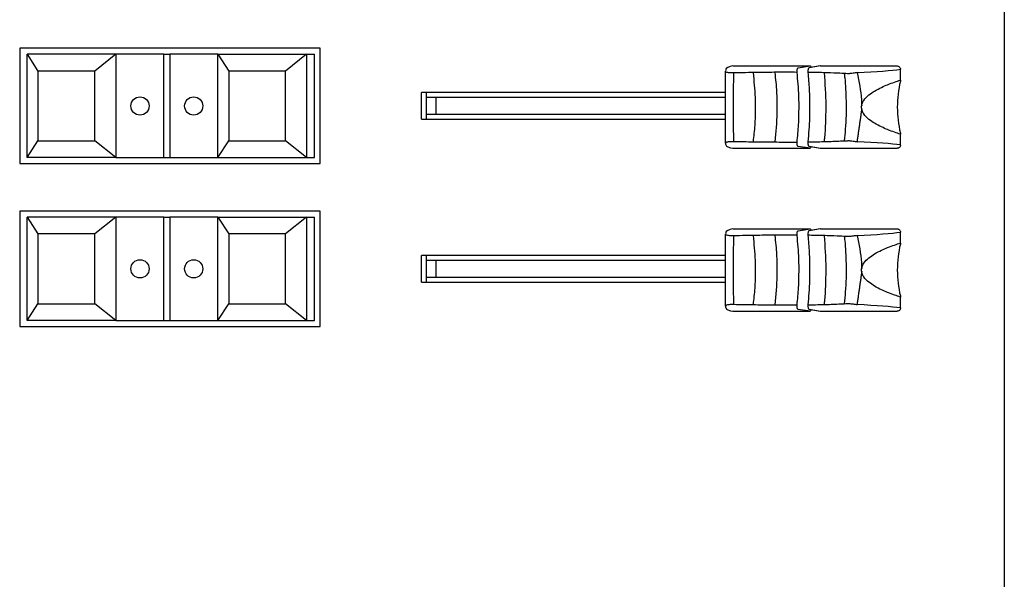
# Model space of a CAD drawing. Units: millimetres. Extents: x 611 to 42611, y 584 to 30284.
# Drawn here: x 10994 to 11112, y 18269 to 18335 of the extents above; entities that cross this region are included whole.
import ezdxf

# ---------------------------------------------------------------- set-up
doc = ezdxf.new("R2010")
doc.units = ezdxf.units.MM
doc.layers.add('무대조명', color=8, linetype='Continuous')

msp = doc.modelspace()

# ---------------------------------------------------------------- linework, layer by layer
at = {"layer": '무대조명'}
for p, q in [((11111.65, 18541.13), (11111.65, 17985.13)), ((11030.24, 18332.02), (10994.47, 18332.02)), ((10994.47, 18332.02), (10994.47, 18318.3)), ((11030.24, 18318.3), (11030.24, 18332.02)), ((11005.91, 18331.3), (10995.35, 18331.3)), ((10995.35, 18331.3), (10996.64, 18329.3)), ((10995.35, 18319), (10995.35, 18331.3)), ((11005.91, 18331.3), (11003.4, 18329.3)), ((11005.91, 18331.3), (11005.91, 18319)), ((11011.62, 18331.3), (11005.91, 18331.3)), ((11011.62, 18319), (11011.62, 18331.3)), ((11011.62, 18331.3), (11012.35, 18331.3)), ((11012.35, 18331.3), (11012.35, 18319)), ((11018.06, 18331.3), (11012.35, 18331.3)), ((11018.06, 18331.3), (11028.62, 18331.3)), ((11018.06, 18331.3), (11019.35, 18329.3)), ((11018.06, 18319), (11018.06, 18331.3)), ((11028.62, 18331.3), (11026.1, 18329.3)), ((11028.62, 18331.3), (11028.62, 18319)), ((11028.62, 18331.3), (11029.54, 18331.3)), ((11029.54, 18319), (11029.54, 18331.3)), ((11079.39, 18329.91), (11088.55, 18329.91)), ((11087.12, 18329.68), (11088.55, 18329.91)), ((11089.74, 18329.91), (11088.39, 18329.67)), ((11088.41, 18329.67), (11088.39, 18329.67)), ((11089.76, 18329.91), (11088.41, 18329.67)), ((11088.55, 18329.91), (11088.67, 18329.78)), ((11088.67, 18329.78), (11088.67, 18329.72)), ((11089.76, 18329.91), (11098.91, 18329.91)), ((11003.4, 18329.3), (10996.64, 18329.3)), ((10996.64, 18329.3), (10996.64, 18321)), ((11003.4, 18321), (11003.4, 18329.3)), ((11026.1, 18329.3), (11019.35, 18329.3)), ((11019.35, 18329.3), (11019.35, 18321)), ((11026.1, 18321), (11026.1, 18329.3)), ((11078.43, 18329.29), (11078.43, 18320.73)), ((11099.29, 18328.22), (11099.29, 18329.51)), ((11042.28, 18323.57), (11042.28, 18326.75)), ((11078.43, 18326.75), (11042.28, 18326.75)), ((11042.87, 18323.57), (11042.87, 18326.75)), ((11078.43, 18326.16), (11042.87, 18326.16)), ((11043.98, 18326.16), (11043.98, 18324.16)), ((11042.87, 18324.16), (11078.43, 18324.16)), ((11042.28, 18323.57), (11078.43, 18323.57)), ((11099.29, 18320.5), (11099.29, 18321.8)), ((10995.35, 18319), (10996.64, 18321)), ((10996.64, 18321), (11003.4, 18321)), ((11005.91, 18319), (11003.4, 18321)), ((11018.06, 18319), (11019.35, 18321)), ((11019.35, 18321), (11026.1, 18321)), ((11028.62, 18319), (11026.1, 18321)), ((11088.55, 18320.11), (11087.12, 18320.34)), ((11088.39, 18320.35), (11089.74, 18320.11)), ((11088.41, 18320.35), (11088.39, 18320.35)), ((11088.41, 18320.35), (11089.76, 18320.11)), ((11088.67, 18320.23), (11088.55, 18320.11)), ((11088.67, 18320.3), (11088.67, 18320.23)), ((11005.91, 18319), (10995.35, 18319)), ((11005.91, 18319), (11011.62, 18319)), ((11011.62, 18319), (11012.35, 18319)), ((11012.35, 18319), (11018.06, 18319)), ((11018.06, 18319), (11028.62, 18319)), ((11028.62, 18319), (11029.54, 18319)), ((11079.39, 18320.11), (11088.55, 18320.11)), ((11089.76, 18320.11), (11098.91, 18320.11)), ((10994.47, 18318.3), (11030.24, 18318.3)), ((11030.24, 18312.63), (10994.47, 18312.63)), ((10994.47, 18312.63), (10994.47, 18298.92)), ((11030.24, 18298.92), (11030.24, 18312.63)), ((11005.91, 18311.92), (10995.35, 18311.92)), ((10995.35, 18311.92), (10996.64, 18309.92)), ((10995.35, 18299.62), (10995.35, 18311.92)), ((11005.91, 18311.92), (11003.4, 18309.92)), ((11005.91, 18311.92), (11005.91, 18299.62)), ((11011.62, 18311.92), (11005.91, 18311.92)), ((11011.62, 18299.62), (11011.62, 18311.92)), ((11011.62, 18311.92), (11012.35, 18311.92)), ((11012.35, 18311.92), (11012.35, 18299.62)), ((11018.06, 18311.92), (11012.35, 18311.92)), ((11018.06, 18311.92), (11028.62, 18311.92)), ((11018.06, 18311.92), (11019.35, 18309.92)), ((11018.06, 18299.62), (11018.06, 18311.92)), ((11028.62, 18311.92), (11026.1, 18309.92)), ((11028.62, 18311.92), (11028.62, 18299.62)), ((11028.62, 18311.92), (11029.54, 18311.92)), ((11029.54, 18299.62), (11029.54, 18311.92)), ((11003.4, 18309.92), (10996.64, 18309.92)), ((10996.64, 18309.92), (10996.64, 18301.62)), ((11003.4, 18301.62), (11003.4, 18309.92)), ((11026.1, 18309.92), (11019.35, 18309.92)), ((11019.35, 18309.92), (11019.35, 18301.62)), ((11026.1, 18301.62), (11026.1, 18309.92)), ((11078.43, 18309.91), (11078.43, 18301.34)), ((11079.39, 18310.53), (11088.55, 18310.53)), ((11087.12, 18310.3), (11088.55, 18310.53)), ((11089.74, 18310.53), (11088.39, 18310.28)), ((11088.41, 18310.28), (11088.39, 18310.28)), ((11089.76, 18310.53), (11088.41, 18310.28)), ((11088.55, 18310.53), (11088.67, 18310.4)), ((11088.67, 18310.4), (11088.67, 18310.33)), ((11089.76, 18310.53), (11098.91, 18310.53)), ((11099.29, 18308.84), (11099.29, 18310.13)), ((11042.28, 18304.19), (11042.28, 18307.36)), ((11078.43, 18307.36), (11042.28, 18307.36)), ((11042.87, 18304.19), (11042.87, 18307.36)), ((11078.43, 18306.77), (11042.87, 18306.77)), ((11043.98, 18306.77), (11043.98, 18304.77)), ((11042.28, 18304.19), (11078.43, 18304.19)), ((11042.87, 18304.77), (11078.43, 18304.77)), ((10995.35, 18299.62), (10996.64, 18301.62)), ((10996.64, 18301.62), (11003.4, 18301.62)), ((11005.91, 18299.62), (11003.4, 18301.62)), ((11018.06, 18299.62), (11019.35, 18301.62)), ((11019.35, 18301.62), (11026.1, 18301.62)), ((11028.62, 18299.62), (11026.1, 18301.62)), ((11099.29, 18301.12), (11099.29, 18302.41)), ((11079.39, 18300.72), (11088.55, 18300.72)), ((11088.55, 18300.72), (11087.12, 18300.95)), ((11088.39, 18300.97), (11089.74, 18300.72)), ((11088.41, 18300.97), (11088.39, 18300.97)), ((11088.41, 18300.97), (11089.76, 18300.72)), ((11088.67, 18300.85), (11088.55, 18300.72)), ((11088.67, 18300.92), (11088.67, 18300.85)), ((11089.76, 18300.72), (11098.91, 18300.72)), ((11005.91, 18299.62), (10995.35, 18299.62)), ((11005.91, 18299.62), (11011.62, 18299.62)), ((11011.62, 18299.62), (11012.35, 18299.62)), ((11012.35, 18299.62), (11018.06, 18299.62)), ((11018.06, 18299.62), (11028.62, 18299.62)), ((11028.62, 18299.62), (11029.54, 18299.62)), ((10994.47, 18298.92), (11030.24, 18298.92))]:
    msp.add_line(p, q, dxfattribs=at)
at = {"layer": '무대조명', "flags": 128}
for points in [[(11079.33, 18329.91), (11079.03, 18329.84), (11078.73, 18329.73), (11078.55, 18329.59), (11078.46, 18329.33)], [(11078.47, 18320.74), (11078.45, 18320.62), (11078.6, 18320.38), (11078.76, 18320.28), (11079.06, 18320.17), (11079.33, 18320.11)], [(11079.33, 18310.52), (11079.03, 18310.45), (11078.73, 18310.34), (11078.55, 18310.21), (11078.46, 18309.94)], [(11078.47, 18301.35), (11078.45, 18301.24), (11078.6, 18300.99), (11078.76, 18300.89), (11079.06, 18300.79), (11079.33, 18300.73)]]:
    msp.add_lwpolyline(points, dxfattribs=at)
at = {"layer": '무대조명'}
for centre in [(11008.79, 18325.15), (11015.18, 18325.15), (11008.79, 18305.77), (11015.18, 18305.77)]:
    msp.add_circle(centre, 1.08, dxfattribs=at)
for centre in [(11112.24, 18325.01), (11112.24, 18305.63)]:
    msp.add_arc(centre, 13.32, 166.6041, 193.3959, dxfattribs=at)
for centre, major_axis, ratio, start_param, end_param in [((11095.66, 18329.56), (17.23, 0.27), 0.048708, 3.140824, 3.227956), ((11086.62, 18329.55), (13.56, 0.21), 0.048397, 5.297266, 5.917508), ((11095.66, 18320.46), (17.23, -0.27), 0.048708, 3.05523, 3.142361), ((11086.62, 18320.47), (13.56, -0.21), 0.048397, 0.365677, 0.985919), ((11095.66, 18310.18), (17.23, 0.27), 0.048708, 3.140824, 3.227956), ((11086.62, 18310.17), (13.56, 0.21), 0.048397, 5.297266, 5.917508), ((11086.62, 18301.08), (13.56, -0.21), 0.048397, 0.365677, 0.985919), ((11095.66, 18301.07), (17.23, -0.27), 0.048708, 3.05523, 3.142361)]:
    msp.add_ellipse(centre, major_axis=major_axis, ratio=ratio, start_param=start_param, end_param=end_param, dxfattribs=at)
for points, knots in [([(11086.99, 18329.15), (11086.99, 18329.2), (11086.98, 18329.28), (11086.99, 18329.42), (11087.01, 18329.54), (11087.05, 18329.63), (11087.08, 18329.67), (11087.11, 18329.68), (11087.12, 18329.68)], [0, 0, 0, 0, 0.181489, 0.362972, 0.544426, 0.726214, 0.908503, 1, 1, 1, 1]), ([(11088.41, 18329.67), (11088.39, 18329.66), (11088.36, 18329.65), (11088.32, 18329.57), (11088.29, 18329.46), (11088.27, 18329.33), (11088.27, 18329.22), (11088.28, 18329.16), (11088.28, 18329.14)], [0, 0, 0, 0, 0.186972, 0.374499, 0.560686, 0.743146, 0.921862, 1, 1, 1, 1]), ([(11098.91, 18329.91), (11098.96, 18329.91), (11099.04, 18329.9), (11099.15, 18329.83), (11099.24, 18329.73), (11099.28, 18329.62), (11099.29, 18329.54), (11099.29, 18329.51)], [0, 0, 0, 0, 0.214832, 0.429677, 0.644213, 0.858603, 1, 1, 1, 1]), ([(11079.42, 18329.08), (11079.35, 18329.08), (11079.19, 18329.08), (11078.95, 18329.09), (11078.72, 18329.12), (11078.56, 18329.17), (11078.51, 18329.2), (11078.5, 18329.21), (11078.5, 18329.22)], [0, 0, 0, 0, 0.15539, 0.361999, 0.574127, 0.787346, 0.968024, 1, 1, 1, 1]), ([(11079.42, 18329.08), (11079.4, 18327.78), (11079.37, 18326.2), (11079.38, 18323.44), (11079.4, 18322.05), (11079.42, 18320.94)], [0, 0, 0, 0, 0.482261, 0.585618, 1, 1, 1, 1]), ([(11086.99, 18329.15), (11086.18, 18329.16), (11084.66, 18329.16), (11082.08, 18329.13), (11080.37, 18329.1), (11079.42, 18329.08)], [0, 0, 0, 0, 0.33474, 0.629277, 1, 1, 1, 1]), ([(11081.79, 18320.91), (11081.87, 18321.56), (11082.01, 18322.85), (11082.05, 18324.29), (11082.05, 18325.39), (11082.03, 18326.82), (11081.89, 18328.12), (11081.79, 18329.1)], [0, 0, 0, 0, 0.242689, 0.485375, 0.515759, 0.637393, 1, 1, 1, 1]), ([(11084.38, 18320.89), (11084.49, 18322.03), (11084.62, 18323.4), (11084.64, 18325.41), (11084.6, 18327.03), (11084.46, 18328.36), (11084.38, 18329.12)], [0, 0, 0, 0, 0.420318, 0.505078, 0.717723, 1, 1, 1, 1]), ([(11086.99, 18320.86), (11087.06, 18321.55), (11087.19, 18322.92), (11087.22, 18324.43), (11087.22, 18325.57), (11087.19, 18326.96), (11087.08, 18328.22), (11086.99, 18329.15)], [0, 0, 0, 0, 0.252922, 0.505844, 0.535964, 0.656537, 1, 1, 1, 1]), ([(11088.28, 18329.14), (11088.34, 18328.47), (11088.45, 18327.13), (11088.49, 18325.65), (11088.48, 18324.53), (11088.46, 18323.11), (11088.36, 18321.83), (11088.28, 18320.88)], [0, 0, 0, 0, 0.248411, 0.496821, 0.527007, 0.647843, 1, 1, 1, 1]), ([(11093, 18328.99), (11092.71, 18329.01), (11092, 18329.05), (11090.58, 18329.1), (11089.23, 18329.13), (11088.42, 18329.14), (11088.28, 18329.14)], [0, 0, 0, 0, 0.236391, 0.5747034, 0.9228291, 1, 1, 1, 1]), ([(11090.21, 18329.08), (11090.3, 18327.81), (11090.4, 18326.45), (11090.4, 18323.85), (11090.34, 18322.38), (11090.22, 18321.09), (11090.21, 18320.95)], [0, 0, 0, 0, 0.473155, 0.503813, 0.94637, 1, 1, 1, 1]), ([(11092.61, 18329.01), (11092.63, 18328.84), (11092.74, 18327.8), (11092.86, 18325.58), (11092.8, 18322.97), (11092.65, 18321.46), (11092.61, 18321.01)], [0, 0, 0, 0, 0.066937, 0.411169, 0.821319, 1, 1, 1, 1]), ([(11094.12, 18329.12), (11094.05, 18329.11), (11093.91, 18329.08), (11093.65, 18329.04), (11093.39, 18329.01), (11093.16, 18328.99), (11093.06, 18328.99), (11093, 18328.99)], [0, 0, 0, 0, 0.178682, 0.389451, 0.593995, 0.796182, 1, 1, 1, 1]), ([(11094.12, 18329.12), (11094.35, 18328.05), (11094.64, 18326.76), (11094.67, 18325.43), (11094.68, 18325.2)], [0, 0, 0, 0, 0.8241735, 1, 1, 1, 1]), ([(11094.68, 18325.2), (11094.69, 18325.27), (11094.74, 18325.5), (11095.01, 18325.98), (11095.54, 18326.49), (11096.55, 18327.16), (11098.01, 18327.81), (11098.83, 18328.07), (11099.29, 18328.22)], [0, 0, 0, 0, 0.026947, 0.081864, 0.200677, 0.319581, 0.615501, 1, 1, 1, 1]), ([(11094.68, 18324.82), (11094.66, 18324.86), (11094.64, 18324.97), (11094.64, 18325.1), (11094.67, 18325.18), (11094.68, 18325.2)], [0, 0, 0, 0, 0.35001, 0.834658, 1, 1, 1, 1]), ([(11099.29, 18321.8), (11098.83, 18321.94), (11098.01, 18322.21), (11096.55, 18322.86), (11095.54, 18323.53), (11095.01, 18324.04), (11094.74, 18324.52), (11094.69, 18324.75), (11094.68, 18324.82)], [0, 0, 0, 0, 0.384499, 0.680419, 0.799323, 0.918136, 0.973053, 1, 1, 1, 1]), ([(11078.5, 18320.8), (11078.52, 18320.82), (11078.55, 18320.85), (11078.72, 18320.89), (11078.95, 18320.93), (11079.19, 18320.94), (11079.35, 18320.94), (11079.42, 18320.94)], [0, 0, 0, 0, 0.212335, 0.42564, 0.637854, 0.844547, 1, 1, 1, 1]), ([(11079.42, 18320.94), (11079.92, 18320.93), (11081.17, 18320.9), (11083.19, 18320.87), (11085.24, 18320.86), (11086.47, 18320.86), (11086.99, 18320.86)], [0, 0, 0, 0, 0.196948, 0.486122, 0.783684, 1, 1, 1, 1]), ([(11087.12, 18320.34), (11087.1, 18320.34), (11087.07, 18320.36), (11087.03, 18320.43), (11087, 18320.54), (11086.98, 18320.67), (11086.98, 18320.78), (11086.99, 18320.84), (11086.99, 18320.86)], [0, 0, 0, 0, 0.182818, 0.365703, 0.548437, 0.730705, 0.912466, 1, 1, 1, 1]), ([(11088.28, 18320.88), (11088.27, 18320.83), (11088.27, 18320.75), (11088.28, 18320.62), (11088.3, 18320.5), (11088.33, 18320.41), (11088.37, 18320.36), (11088.4, 18320.35), (11088.41, 18320.35)], [0, 0, 0, 0, 0.17702, 0.353975, 0.530712, 0.709637, 0.892203, 1, 1, 1, 1]), ([(11088.28, 18320.88), (11088.68, 18320.88), (11089.75, 18320.9), (11091.44, 18320.94), (11092.45, 18321), (11093, 18321.02)], [0, 0, 0, 0, 0.215852, 0.569407, 1, 1, 1, 1]), ([(11093, 18321.02), (11093.06, 18321.02), (11093.16, 18321.03), (11093.39, 18321.01), (11093.65, 18320.98), (11093.91, 18320.94), (11094.05, 18320.91), (11094.12, 18320.9)], [0, 0, 0, 0, 0.203818, 0.406005, 0.610549, 0.821318, 1, 1, 1, 1]), ([(11099.29, 18320.5), (11099.29, 18320.46), (11099.28, 18320.37), (11099.21, 18320.25), (11099.12, 18320.16), (11099.01, 18320.11), (11098.94, 18320.11), (11098.91, 18320.11)], [0, 0, 0, 0, 0.214835, 0.429676, 0.644215, 0.858612, 1, 1, 1, 1]), ([(11079.42, 18309.7), (11079.35, 18309.69), (11079.19, 18309.69), (11078.95, 18309.71), (11078.72, 18309.74), (11078.56, 18309.78), (11078.51, 18309.81), (11078.5, 18309.83), (11078.5, 18309.83)], [0, 0, 0, 0, 0.15539, 0.361999, 0.574127, 0.787346, 0.968024, 1, 1, 1, 1]), ([(11079.42, 18309.7), (11079.4, 18308.4), (11079.37, 18306.82), (11079.38, 18304.05), (11079.4, 18302.67), (11079.42, 18301.55)], [0, 0, 0, 0, 0.482261, 0.585618, 1, 1, 1, 1]), ([(11086.99, 18309.77), (11086.18, 18309.77), (11084.66, 18309.78), (11082.08, 18309.75), (11080.37, 18309.72), (11079.42, 18309.7)], [0, 0, 0, 0, 0.33474, 0.629277, 1, 1, 1, 1]), ([(11081.79, 18301.53), (11081.87, 18302.17), (11082.01, 18303.47), (11082.05, 18304.91), (11082.05, 18306.01), (11082.03, 18307.44), (11081.89, 18308.74), (11081.79, 18309.72)], [0, 0, 0, 0, 0.242689, 0.485375, 0.515759, 0.637393, 1, 1, 1, 1]), ([(11084.38, 18301.5), (11084.49, 18302.65), (11084.62, 18304.02), (11084.64, 18306.02), (11084.6, 18307.65), (11084.46, 18308.98), (11084.38, 18309.74)], [0, 0, 0, 0, 0.420318, 0.505078, 0.717723, 1, 1, 1, 1]), ([(11086.99, 18309.77), (11086.99, 18309.81), (11086.98, 18309.9), (11086.99, 18310.03), (11087.01, 18310.15), (11087.05, 18310.24), (11087.08, 18310.29), (11087.11, 18310.29), (11087.12, 18310.3)], [0, 0, 0, 0, 0.181489, 0.362972, 0.544426, 0.726214, 0.908503, 1, 1, 1, 1]), ([(11086.99, 18301.48), (11087.06, 18302.16), (11087.19, 18303.53), (11087.22, 18305.05), (11087.22, 18306.18), (11087.19, 18307.57), (11087.08, 18308.84), (11086.99, 18309.77)], [0, 0, 0, 0, 0.252922, 0.505844, 0.535964, 0.656537, 1, 1, 1, 1]), ([(11088.41, 18310.28), (11088.39, 18310.28), (11088.36, 18310.26), (11088.32, 18310.19), (11088.29, 18310.08), (11088.27, 18309.95), (11088.27, 18309.84), (11088.28, 18309.78), (11088.28, 18309.76)], [0, 0, 0, 0, 0.186972, 0.374499, 0.560686, 0.743146, 0.921862, 1, 1, 1, 1]), ([(11088.28, 18309.76), (11088.34, 18309.09), (11088.45, 18307.75), (11088.49, 18306.26), (11088.48, 18305.14), (11088.46, 18303.73), (11088.36, 18302.45), (11088.28, 18301.49)], [0, 0, 0, 0, 0.248411, 0.496821, 0.527007, 0.647843, 1, 1, 1, 1]), ([(11093, 18309.61), (11092.71, 18309.63), (11092, 18309.67), (11090.58, 18309.72), (11089.23, 18309.75), (11088.42, 18309.76), (11088.28, 18309.76)], [0, 0, 0, 0, 0.236391, 0.5747034, 0.9228291, 1, 1, 1, 1]), ([(11090.21, 18309.69), (11090.3, 18308.42), (11090.4, 18307.07), (11090.4, 18304.46), (11090.34, 18302.99), (11090.22, 18301.71), (11090.21, 18301.57)], [0, 0, 0, 0, 0.473155, 0.503813, 0.94637, 1, 1, 1, 1]), ([(11092.61, 18309.63), (11092.63, 18309.46), (11092.74, 18308.42), (11092.86, 18306.19), (11092.8, 18303.59), (11092.65, 18302.08), (11092.61, 18301.62)], [0, 0, 0, 0, 0.066937, 0.411169, 0.821319, 1, 1, 1, 1]), ([(11094.12, 18309.74), (11094.05, 18309.72), (11093.91, 18309.7), (11093.65, 18309.66), (11093.39, 18309.63), (11093.16, 18309.61), (11093.06, 18309.61), (11093, 18309.61)], [0, 0, 0, 0, 0.178682, 0.389451, 0.593995, 0.796182, 1, 1, 1, 1]), ([(11094.12, 18309.74), (11094.35, 18308.67), (11094.64, 18307.38), (11094.67, 18306.05), (11094.68, 18305.81)], [0, 0, 0, 0, 0.8241735, 1, 1, 1, 1]), ([(11098.91, 18310.53), (11098.96, 18310.52), (11099.04, 18310.51), (11099.15, 18310.45), (11099.24, 18310.35), (11099.28, 18310.23), (11099.29, 18310.16), (11099.29, 18310.13)], [0, 0, 0, 0, 0.214832, 0.429677, 0.644213, 0.858603, 1, 1, 1, 1]), ([(11094.68, 18305.81), (11094.69, 18305.89), (11094.74, 18306.11), (11095.01, 18306.6), (11095.54, 18307.1), (11096.55, 18307.78), (11098.01, 18308.43), (11098.83, 18308.69), (11099.29, 18308.84)], [0, 0, 0, 0, 0.026947, 0.081864, 0.200677, 0.319581, 0.615501, 1, 1, 1, 1]), ([(11094.68, 18305.44), (11094.66, 18305.48), (11094.64, 18305.58), (11094.64, 18305.72), (11094.67, 18305.79), (11094.68, 18305.81)], [0, 0, 0, 0, 0.35001, 0.834658, 1, 1, 1, 1]), ([(11099.29, 18302.41), (11098.83, 18302.56), (11098.01, 18302.82), (11096.55, 18303.47), (11095.54, 18304.15), (11095.01, 18304.65), (11094.74, 18305.14), (11094.69, 18305.36), (11094.68, 18305.44)], [0, 0, 0, 0, 0.384499, 0.680419, 0.799323, 0.918136, 0.973053, 1, 1, 1, 1]), ([(11078.5, 18301.42), (11078.52, 18301.43), (11078.55, 18301.47), (11078.72, 18301.51), (11078.95, 18301.54), (11079.19, 18301.56), (11079.35, 18301.56), (11079.42, 18301.55)], [0, 0, 0, 0, 0.212335, 0.42564, 0.637854, 0.844547, 1, 1, 1, 1]), ([(11079.42, 18301.55), (11079.92, 18301.54), (11081.17, 18301.52), (11083.19, 18301.49), (11085.24, 18301.47), (11086.47, 18301.48), (11086.99, 18301.48)], [0, 0, 0, 0, 0.196948, 0.486122, 0.783684, 1, 1, 1, 1]), ([(11087.12, 18300.95), (11087.1, 18300.96), (11087.07, 18300.97), (11087.03, 18301.05), (11087, 18301.16), (11086.98, 18301.28), (11086.98, 18301.4), (11086.99, 18301.46), (11086.99, 18301.48)], [0, 0, 0, 0, 0.182818, 0.365703, 0.548437, 0.730705, 0.912466, 1, 1, 1, 1]), ([(11088.28, 18301.49), (11088.27, 18301.45), (11088.27, 18301.36), (11088.28, 18301.23), (11088.3, 18301.12), (11088.33, 18301.03), (11088.37, 18300.98), (11088.4, 18300.97), (11088.41, 18300.97)], [0, 0, 0, 0, 0.17702, 0.353975, 0.530712, 0.709637, 0.892203, 1, 1, 1, 1]), ([(11088.28, 18301.49), (11088.68, 18301.5), (11089.75, 18301.51), (11091.44, 18301.56), (11092.45, 18301.61), (11093, 18301.64)], [0, 0, 0, 0, 0.215852, 0.569407, 1, 1, 1, 1]), ([(11093, 18301.64), (11093.06, 18301.64), (11093.16, 18301.64), (11093.39, 18301.62), (11093.65, 18301.59), (11093.91, 18301.55), (11094.05, 18301.53), (11094.12, 18301.51)], [0, 0, 0, 0, 0.203818, 0.406005, 0.610549, 0.821318, 1, 1, 1, 1]), ([(11099.29, 18301.12), (11099.29, 18301.07), (11099.28, 18300.99), (11099.21, 18300.87), (11099.12, 18300.78), (11099.01, 18300.73), (11098.94, 18300.72), (11098.91, 18300.72)], [0, 0, 0, 0, 0.214835, 0.429676, 0.644215, 0.858612, 1, 1, 1, 1])]:
    msp.add_open_spline(points, degree=3, knots=knots, dxfattribs=at)
for points in [[(11099.29, 18328.22), (11099.28, 18328.1)], [(11094.68, 18324.82), (11094.12, 18320.9)], [(11099.28, 18321.92), (11099.29, 18321.8)], [(11099.29, 18308.84), (11099.28, 18308.71)], [(11094.68, 18305.44), (11094.12, 18301.51)], [(11099.28, 18302.54), (11099.29, 18302.41)]]:
    msp.add_open_spline(points, degree=1, dxfattribs=at)

doc.saveas('drawing.dxf')
